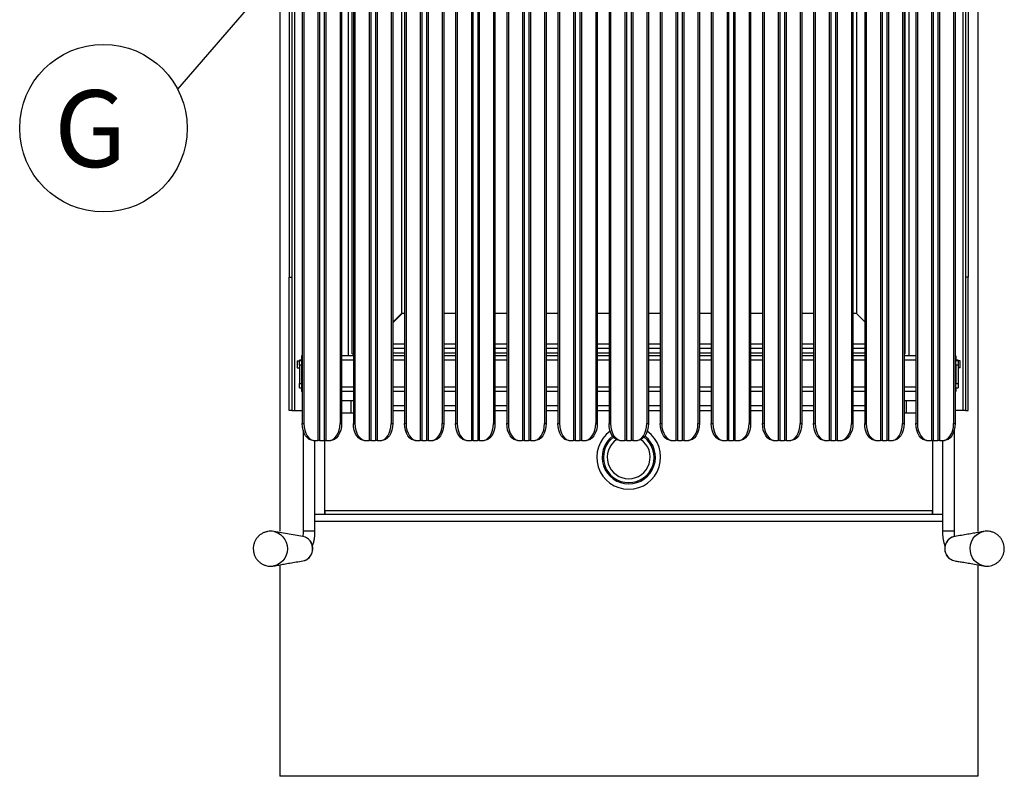
# Model space of a CAD drawing. Units: millimetres. Extents: x -56317 to -50929, y -774 to 2968.
# Drawn here: x -52770 to -52206, y 292 to 725 of the extents above; entities that cross this region are included whole.
import ezdxf
from ezdxf.enums import TextEntityAlignment as Align

# ---------------------------------------------------------------- set-up
doc = ezdxf.new("R2010")
doc.units = ezdxf.units.MM
doc.layers.add('FOGLIO', color=4, linetype='Continuous')
doc.layers.add('QUOTE', color=3, linetype='Continuous')
doc.styles.add('ROMANS', font='romans.shx', dxfattribs={"height": 13.75})

# ---------------------------------------------------------------- blocks, each defined once
blk = doc.blocks.new('A$C645D0448')
at = {"color": 7, "linetype": 'Continuous', "lineweight": 25}
for p, q in [((5.51, -83.5), (5.51, -614)), ((7.01, -83.5), (7.01, -614)), ((8.51, -83.5), (8.51, -690.5)), ((391.49, -83.5), (391.49, -690.5)), ((392.99, -83.5), (392.99, -614)), ((394.49, -83.5), (394.49, -614)), ((12.93, -116.87), (12.93, -697.96)), ((13.84, -116.59), (13.84, -697.99)), ((34.56, -116.59), (34.56, -697.99)), ((35.47, -116.59), (35.47, -697.96)), ((39.41, -659.1), (39.41, -116.59)), ((42.23, -116.59), (42.23, -697.96)), ((43.14, -116.59), (43.14, -697.99)), ((63.86, -116.59), (63.86, -697.99)), ((64.77, -116.59), (64.77, -697.96)), ((71.53, -116.59), (71.53, -697.96)), ((72.44, -116.59), (72.44, -697.99)), ((93.16, -116.59), (93.16, -697.99)), ((94.07, -116.59), (94.07, -697.96)), ((100.83, -116.59), (100.83, -697.96)), ((101.74, -116.59), (101.74, -697.99)), ((122.46, -116.59), (122.46, -697.99)), ((123.37, -116.59), (123.37, -697.96)), ((130.13, -116.59), (130.13, -697.96)), ((131.04, -116.59), (131.04, -697.99)), ((151.76, -116.59), (151.76, -697.99)), ((152.67, -116.59), (152.67, -697.96)), ((159.43, -116.59), (159.43, -697.96)), ((160.34, -116.59), (160.34, -697.99)), ((181.06, -116.59), (181.06, -697.99)), ((181.97, -116.59), (181.97, -697.96)), ((188.73, -116.59), (188.73, -697.96)), ((189.64, -116.59), (189.64, -697.99)), ((210.36, -116.59), (210.36, -697.99)), ((211.27, -116.59), (211.27, -697.96)), ((218.03, -116.59), (218.03, -697.96)), ((218.94, -116.59), (218.94, -697.99)), ((239.66, -116.59), (239.66, -697.99)), ((240.57, -116.59), (240.57, -697.96)), ((247.33, -116.59), (247.33, -697.96)), ((248.24, -116.59), (248.24, -697.99)), ((268.96, -116.59), (268.96, -697.99)), ((269.87, -116.59), (269.87, -697.96)), ((276.63, -116.59), (276.63, -697.96)), ((277.54, -116.59), (277.54, -697.99)), ((298.26, -116.59), (298.26, -697.99)), ((299.17, -116.59), (299.17, -697.96)), ((305.93, -116.59), (305.93, -697.96)), ((306.84, -116.59), (306.84, -697.99)), ((327.56, -116.59), (327.56, -697.99)), ((328.47, -116.59), (328.47, -697.96)), ((335.23, -116.59), (335.23, -697.96)), ((336.14, -116.59), (336.14, -697.99)), ((356.86, -116.59), (356.86, -697.99)), ((357.77, -116.59), (357.77, -697.96)), ((360.59, -116.59), (360.59, -659.1)), ((364.53, -116.59), (364.53, -697.96)), ((365.44, -116.59), (365.44, -697.99)), ((386.16, -116.59), (386.16, -697.99)), ((387.07, -116.87), (387.07, -697.96)), ((69.91, -634.78), (69.91, -424.78)), ((330.45, -425.1), (330.45, -634.96)), ((5.51, -614), (7.01, -614)), ((5.51, -690.5), (5.51, -614)), ((7.01, -614), (7.01, -690.5)), ((394.49, -614), (392.99, -614)), ((392.99, -614), (392.99, -690.5)), ((394.49, -690.5), (394.49, -614)), ((69.91, -634.78), (64.77, -639.93)), ((64.77, -640.28), (70.09, -634.96)), ((71.53, -634.96), (70.09, -634.96)), ((100.83, -634.96), (94.07, -634.96)), ((130.13, -634.96), (123.37, -634.96)), ((159.43, -634.96), (152.67, -634.96)), ((188.73, -634.96), (181.97, -634.96)), ((218.03, -634.96), (211.27, -634.96)), ((247.33, -634.96), (240.57, -634.96)), ((276.63, -634.96), (269.87, -634.96)), ((305.93, -634.96), (299.17, -634.96)), ((330.45, -634.96), (328.47, -634.96)), ((335.23, -639.74), (330.45, -634.96)), ((12.93, -659.1), (12.5, -659.1)), ((12.5, -659.1), (12.5, -661.58)), ((42.23, -659.1), (35.47, -659.1)), ((41.51, -658), (42.23, -658)), ((71.53, -655), (64.77, -655)), ((64.77, -659), (71.53, -659)), ((71.53, -659.1), (64.77, -659.1)), ((100.83, -655), (94.07, -655)), ((94.07, -659), (100.83, -659)), ((100.83, -659.1), (94.07, -659.1)), ((130.13, -655), (123.37, -655)), ((123.37, -659), (130.13, -659)), ((130.13, -659.1), (123.37, -659.1)), ((159.43, -655), (152.67, -655)), ((152.67, -659), (159.43, -659)), ((159.43, -659.1), (152.67, -659.1)), ((188.73, -655), (181.97, -655)), ((181.97, -659), (188.73, -659)), ((188.73, -659.1), (181.97, -659.1)), ((218.03, -655), (211.27, -655)), ((211.27, -659), (218.03, -659)), ((218.03, -659.1), (211.27, -659.1)), ((247.33, -655), (240.57, -655)), ((240.57, -659), (247.33, -659)), ((247.33, -659.1), (240.57, -659.1)), ((276.63, -655), (269.87, -655)), ((269.87, -659), (276.63, -659)), ((276.63, -659.1), (269.87, -659.1)), ((305.93, -655), (299.17, -655)), ((299.17, -659), (305.93, -659)), ((305.93, -659.1), (299.17, -659.1)), ((335.23, -655), (328.47, -655)), ((328.47, -659), (335.23, -659)), ((335.23, -659.1), (328.47, -659.1)), ((358.49, -658), (357.77, -658)), ((364.53, -659.1), (357.77, -659.1)), ((387.5, -659.1), (387.07, -659.1)), ((387.5, -659.1), (387.5, -661.58)), ((10.01, -662), (10.01, -666)), ((10.01, -662), (11.3, -662)), ((12.5, -661.63), (11.3, -661.63)), ((11.3, -661.63), (11.3, -661.85)), ((11.3, -661.85), (12.5, -661.85)), ((11.3, -664.43), (11.3, -661.85)), ((12.5, -664.43), (11.3, -664.43)), ((11.3, -664.43), (11.3, -675.03)), ((12.93, -661.58), (12.5, -661.58)), ((12.5, -661.63), (12.5, -661.85)), ((12.5, -661.85), (12.5, -664.43)), ((12.5, -664.43), (12.5, -675.03)), ((387.5, -661.58), (387.07, -661.58)), ((387.5, -661.63), (388.7, -661.63)), ((387.5, -661.63), (387.5, -661.85)), ((387.5, -661.85), (388.7, -661.85)), ((387.5, -664.43), (387.5, -661.85)), ((388.7, -664.43), (387.5, -664.43)), ((387.5, -664.43), (387.5, -675.03)), ((388.7, -661.63), (388.7, -661.85)), ((388.7, -661.85), (388.7, -664.43)), ((389.99, -662), (388.7, -662)), ((388.7, -664.43), (388.7, -675.03)), ((389.99, -666), (389.99, -662)), ((10.01, -666), (11.3, -666)), ((389.99, -666), (388.7, -666)), ((11.3, -675.03), (12.5, -675.03)), ((11.3, -677.45), (11.3, -675.03)), ((12.5, -675.03), (12.5, -677.45)), ((387.5, -675.03), (388.7, -675.03)), ((387.5, -677.45), (387.5, -675.03)), ((388.7, -675.03), (388.7, -677.45)), ((11.3, -677.45), (12.5, -677.45)), ((12.5, -677.45), (12.5, -679.5)), ((12.93, -679.5), (12.5, -679.5)), ((42.23, -679.5), (35.47, -679.5)), ((71.53, -679.5), (64.77, -679.5)), ((100.83, -679.5), (94.07, -679.5)), ((130.13, -679.5), (123.37, -679.5)), ((159.43, -679.5), (152.67, -679.5)), ((188.73, -679.5), (181.97, -679.5)), ((218.03, -679.5), (211.27, -679.5)), ((247.33, -679.5), (240.57, -679.5)), ((276.63, -679.5), (269.87, -679.5)), ((305.93, -679.5), (299.17, -679.5)), ((335.23, -679.5), (328.47, -679.5)), ((364.53, -679.5), (357.77, -679.5)), ((387.5, -679.5), (387.07, -679.5)), ((387.5, -677.45), (388.7, -677.45)), ((387.5, -677.45), (387.5, -679.5)), ((41.01, -685), (35.47, -685)), ((42.23, -684.89), (41.01, -685)), ((358.99, -685), (357.77, -684.89)), ((364.53, -685), (358.99, -685)), ((7.01, -690.5), (5.51, -690.5)), ((7.01, -690.5), (8.51, -690.5)), ((8.51, -690.5), (12.93, -690.5)), ((35.47, -691.8), (41.01, -691.8)), ((41.01, -691.8), (42.23, -691.74)), ((64.77, -690.5), (71.53, -690.5)), ((94.07, -690.5), (100.83, -690.5)), ((123.37, -690.5), (130.13, -690.5)), ((152.67, -690.5), (159.43, -690.5)), ((181.97, -690.5), (188.73, -690.5)), ((211.27, -690.5), (218.03, -690.5)), ((240.57, -690.5), (247.33, -690.5)), ((269.87, -690.5), (276.63, -690.5)), ((299.17, -690.5), (305.93, -690.5)), ((328.47, -690.5), (335.23, -690.5)), ((357.77, -691.74), (358.99, -691.8)), ((358.99, -691.8), (364.53, -691.8)), ((391.49, -690.5), (387.07, -690.5)), ((392.99, -690.5), (391.49, -690.5)), ((392.99, -690.5), (394.49, -690.5)), ((12.93, -697.96), (13.84, -697.99)), ((34.56, -697.99), (35.47, -697.96)), ((42.23, -697.96), (43.14, -697.99)), ((63.86, -697.99), (64.77, -697.96)), ((71.53, -697.96), (72.44, -697.99)), ((93.16, -697.99), (94.07, -697.96)), ((100.83, -697.96), (101.74, -697.99)), ((122.46, -697.99), (123.37, -697.96)), ((130.13, -697.96), (131.04, -697.99)), ((151.76, -697.99), (152.67, -697.96)), ((159.43, -697.96), (160.34, -697.99)), ((181.06, -697.99), (181.97, -697.96)), ((188.73, -697.96), (189.64, -697.99)), ((210.36, -697.99), (211.27, -697.96)), ((218.03, -697.96), (218.94, -697.99)), ((239.66, -697.99), (240.57, -697.96)), ((247.33, -697.96), (248.24, -697.99)), ((268.96, -697.99), (269.87, -697.96)), ((276.63, -697.96), (277.54, -697.99)), ((298.26, -697.99), (299.17, -697.96)), ((305.93, -697.96), (306.84, -697.99)), ((327.56, -697.99), (328.47, -697.96)), ((335.23, -697.96), (336.14, -697.99)), ((356.86, -697.99), (357.77, -697.96)), ((364.53, -697.96), (365.44, -697.99)), ((386.16, -697.99), (387.07, -697.96)), ((13.41, -701.69), (13.41, -759.6)), ((386.59, -759.6), (386.59, -701.69)), ((19.18, -707.68), (20.08, -707.71)), ((20.21, -759.6), (20.21, -707.71)), ((20.4, -707.71), (21.94, -707.64)), ((22.85, -707.63), (25.55, -707.63)), ((25.93, -748), (25.93, -707.63)), ((26.46, -707.64), (28, -707.71)), ((28.32, -707.71), (29.22, -707.68)), ((48.48, -707.68), (49.38, -707.71)), ((49.7, -707.71), (51.24, -707.64)), ((52.15, -707.63), (54.85, -707.63)), ((55.76, -707.64), (57.3, -707.71)), ((57.62, -707.71), (58.52, -707.68)), ((77.78, -707.68), (78.68, -707.71)), ((79, -707.71), (80.54, -707.64)), ((81.45, -707.63), (84.15, -707.63)), ((85.06, -707.64), (86.6, -707.71)), ((86.92, -707.71), (87.82, -707.68)), ((107.08, -707.68), (107.98, -707.71)), ((108.3, -707.71), (109.84, -707.64)), ((110.75, -707.63), (113.45, -707.63)), ((114.36, -707.64), (115.9, -707.71)), ((116.22, -707.71), (117.12, -707.68)), ((136.38, -707.68), (137.28, -707.71)), ((137.6, -707.71), (139.14, -707.64)), ((140.05, -707.63), (142.75, -707.63)), ((143.66, -707.64), (145.2, -707.71)), ((145.52, -707.71), (146.42, -707.68)), ((165.68, -707.68), (166.58, -707.71)), ((166.9, -707.71), (168.44, -707.64)), ((169.35, -707.63), (172.05, -707.63)), ((172.96, -707.64), (174.5, -707.71)), ((174.82, -707.71), (175.72, -707.68)), ((194.98, -707.68), (195.88, -707.71)), ((196.2, -707.71), (197.74, -707.64)), ((198.65, -707.63), (201.35, -707.63)), ((202.26, -707.64), (203.8, -707.71)), ((204.12, -707.71), (205.02, -707.68)), ((224.28, -707.68), (225.18, -707.71)), ((225.5, -707.71), (227.04, -707.64)), ((227.95, -707.63), (230.65, -707.63)), ((231.56, -707.64), (233.1, -707.71)), ((233.42, -707.71), (234.32, -707.68)), ((253.58, -707.68), (254.48, -707.71)), ((254.8, -707.71), (256.34, -707.64)), ((257.25, -707.63), (259.95, -707.63)), ((260.86, -707.64), (262.4, -707.71)), ((262.72, -707.71), (263.62, -707.68)), ((282.88, -707.68), (283.78, -707.71)), ((284.1, -707.71), (285.64, -707.64)), ((286.55, -707.63), (289.25, -707.63)), ((290.16, -707.64), (291.7, -707.71)), ((292.02, -707.71), (292.92, -707.68)), ((312.18, -707.68), (313.08, -707.71)), ((313.4, -707.71), (314.94, -707.64)), ((315.85, -707.63), (318.55, -707.63)), ((319.46, -707.64), (321, -707.71)), ((321.32, -707.71), (322.22, -707.68)), ((341.48, -707.68), (342.38, -707.71)), ((342.7, -707.71), (344.24, -707.64)), ((345.15, -707.63), (347.85, -707.63)), ((348.76, -707.64), (350.3, -707.71)), ((350.62, -707.71), (351.52, -707.68)), ((370.78, -707.68), (371.68, -707.71)), ((372, -707.71), (373.54, -707.64)), ((374.07, -707.63), (374.07, -748)), ((374.45, -707.63), (377.15, -707.63)), ((378.06, -707.64), (379.6, -707.71)), ((379.79, -707.71), (379.79, -759.6)), ((379.92, -707.71), (380.82, -707.68)), ((379.79, -750), (20.21, -750)), ((25.93, -748), (25.93, -750)), ((374.07, -748), (25.93, -748)), ((374.07, -750), (374.07, -748)), ((13.18, -762.62), (-3.28, -759.79))]:
    blk.add_line(p, q, dxfattribs=at)
at = {"color": 8, "linetype": 'Continuous', "lineweight": 25}
for p, q in [((21.94, -116.59), (21.94, -707.64)), ((22.85, -116.59), (22.85, -707.63)), ((25.55, -116.59), (25.55, -707.63)), ((26.46, -116.59), (26.46, -707.64)), ((41.51, -658), (41.51, -116.59)), ((51.24, -116.59), (51.24, -707.64)), ((52.15, -116.59), (52.15, -707.63)), ((54.85, -116.59), (54.85, -707.63)), ((55.76, -116.59), (55.76, -707.64)), ((80.54, -116.59), (80.54, -707.64)), ((81.45, -116.59), (81.45, -707.63)), ((84.15, -116.59), (84.15, -707.63)), ((85.06, -116.59), (85.06, -707.64)), ((109.84, -116.59), (109.84, -707.64)), ((110.75, -116.59), (110.75, -707.63)), ((113.45, -116.59), (113.45, -707.63)), ((114.36, -116.59), (114.36, -707.64)), ((139.14, -116.59), (139.14, -707.64)), ((140.05, -116.59), (140.05, -707.63)), ((142.75, -116.59), (142.75, -707.63)), ((143.66, -116.59), (143.66, -707.64)), ((168.44, -116.59), (168.44, -707.64)), ((169.35, -116.59), (169.35, -707.63)), ((172.05, -116.59), (172.05, -707.63)), ((172.96, -116.59), (172.96, -707.64)), ((197.74, -116.59), (197.74, -707.64)), ((198.65, -116.59), (198.65, -707.63)), ((201.35, -116.59), (201.35, -707.63)), ((202.26, -116.59), (202.26, -707.64)), ((227.04, -116.59), (227.04, -707.64)), ((227.95, -116.59), (227.95, -707.63)), ((230.65, -116.59), (230.65, -707.63)), ((231.56, -116.59), (231.56, -707.64)), ((256.34, -116.59), (256.34, -707.64)), ((257.25, -116.59), (257.25, -707.63)), ((259.95, -116.59), (259.95, -707.63)), ((260.86, -116.59), (260.86, -707.64)), ((285.64, -116.59), (285.64, -707.64)), ((286.55, -116.59), (286.55, -707.63)), ((289.25, -116.59), (289.25, -707.63)), ((290.16, -116.59), (290.16, -707.64)), ((314.94, -116.59), (314.94, -707.64)), ((315.85, -116.59), (315.85, -707.63)), ((318.55, -116.59), (318.55, -707.63)), ((319.46, -116.59), (319.46, -707.64)), ((344.24, -116.59), (344.24, -707.64)), ((345.15, -116.59), (345.15, -707.63)), ((347.85, -116.59), (347.85, -707.63)), ((348.76, -116.59), (348.76, -707.64)), ((358.49, -658), (358.49, -116.59)), ((373.54, -116.59), (373.54, -707.64)), ((374.45, -116.59), (374.45, -707.63)), ((377.15, -116.59), (377.15, -707.63)), ((378.06, -116.59), (378.06, -707.64)), ((71.53, -652.5), (64.77, -652.5)), ((100.83, -652.5), (94.07, -652.5)), ((130.13, -652.5), (123.37, -652.5)), ((159.43, -652.5), (152.67, -652.5)), ((188.73, -652.5), (181.97, -652.5)), ((218.03, -652.5), (211.27, -652.5)), ((247.33, -652.5), (240.57, -652.5)), ((276.63, -652.5), (269.87, -652.5)), ((305.93, -652.5), (299.17, -652.5)), ((335.23, -652.5), (328.47, -652.5)), ((64.77, -657.5), (71.53, -657.5)), ((94.07, -657.5), (100.83, -657.5)), ((123.37, -657.5), (130.13, -657.5)), ((152.67, -657.5), (159.43, -657.5)), ((181.97, -657.5), (188.73, -657.5)), ((211.27, -657.5), (218.03, -657.5)), ((240.57, -657.5), (247.33, -657.5)), ((269.87, -657.5), (276.63, -657.5)), ((299.17, -657.5), (305.93, -657.5)), ((328.47, -657.5), (335.23, -657.5)), ((42.23, -661.58), (35.47, -661.58)), ((71.53, -661.58), (64.77, -661.58)), ((100.83, -661.58), (94.07, -661.58)), ((130.13, -661.58), (123.37, -661.58)), ((159.43, -661.58), (152.67, -661.58)), ((188.73, -661.58), (181.97, -661.58)), ((218.03, -661.58), (211.27, -661.58)), ((247.33, -661.58), (240.57, -661.58)), ((276.63, -661.58), (269.87, -661.58)), ((305.93, -661.58), (299.17, -661.58)), ((335.23, -661.58), (328.47, -661.58)), ((364.53, -661.58), (357.77, -661.58)), ((42.23, -677.18), (35.47, -677.18)), ((71.53, -677.18), (64.77, -677.18)), ((100.83, -677.18), (94.07, -677.18)), ((130.13, -677.18), (123.37, -677.18)), ((159.43, -677.18), (152.67, -677.18)), ((188.73, -677.18), (181.97, -677.18)), ((218.03, -677.18), (211.27, -677.18)), ((247.33, -677.18), (240.57, -677.18)), ((276.63, -677.18), (269.87, -677.18)), ((305.93, -677.18), (299.17, -677.18)), ((335.23, -677.18), (328.47, -677.18)), ((364.53, -677.18), (357.77, -677.18)), ((41.01, -688.4), (41.01, -685)), ((64.77, -687.5), (71.53, -687.5)), ((94.07, -687.5), (100.83, -687.5)), ((123.37, -687.5), (130.13, -687.5)), ((152.67, -687.5), (159.43, -687.5)), ((181.97, -687.5), (188.73, -687.5)), ((211.27, -687.5), (218.03, -687.5)), ((240.57, -687.5), (247.33, -687.5)), ((269.87, -687.5), (276.63, -687.5)), ((299.17, -687.5), (305.93, -687.5)), ((328.47, -687.5), (335.23, -687.5)), ((358.99, -685), (358.99, -691.8)), ((41.01, -691.8), (41.01, -688.4)), ((379.79, -754), (20.21, -754)), ((16.81, -759.6), (13.41, -759.6)), ((20.21, -759.6), (16.81, -759.6)), ((386.59, -759.6), (379.79, -759.6))]:
    blk.add_line(p, q, dxfattribs=at)
at = {"color": 7, "linetype": 'Continuous', "lineweight": 25, "flags": 128}
for points in [[(19.18, -707.68), (18.21, -707.54), (16.98, -707.02), (15.85, -706.15), (14.85, -704.94), (14.04, -703.46), (13.43, -701.76), (13.06, -699.9), (12.93, -697.96)], [(13.84, -697.99), (13.96, -699.93), (14.34, -701.79), (14.94, -703.49), (15.76, -704.97), (16.75, -706.17), (17.89, -707.05), (19.12, -707.57), (20.4, -707.71)], [(28, -707.71), (29.28, -707.57), (30.51, -707.05), (31.65, -706.17), (32.64, -704.97), (33.46, -703.49), (34.06, -701.79), (34.44, -699.93), (34.56, -697.99)], [(35.47, -697.96), (35.34, -699.9), (34.97, -701.76), (34.36, -703.46), (33.55, -704.94), (32.55, -706.15), (31.42, -707.02), (30.19, -707.54), (29.22, -707.68)], [(48.48, -707.68), (47.51, -707.54), (46.28, -707.02), (45.15, -706.15), (44.15, -704.94), (43.34, -703.46), (42.73, -701.76), (42.36, -699.9), (42.23, -697.96)], [(43.14, -697.99), (43.26, -699.93), (43.64, -701.79), (44.24, -703.49), (45.06, -704.97), (46.05, -706.17), (47.19, -707.05), (48.42, -707.57), (49.7, -707.71)], [(57.3, -707.71), (58.58, -707.57), (59.81, -707.05), (60.95, -706.17), (61.94, -704.97), (62.76, -703.49), (63.36, -701.79), (63.74, -699.93), (63.86, -697.99)], [(64.77, -697.96), (64.64, -699.9), (64.27, -701.76), (63.66, -703.46), (62.85, -704.94), (61.85, -706.15), (60.72, -707.02), (59.49, -707.54), (58.52, -707.68)], [(77.78, -707.68), (76.81, -707.54), (75.58, -707.02), (74.45, -706.15), (73.45, -704.94), (72.64, -703.46), (72.03, -701.76), (71.66, -699.9), (71.53, -697.96)], [(72.44, -697.99), (72.56, -699.93), (72.94, -701.79), (73.54, -703.49), (74.36, -704.97), (75.35, -706.17), (76.49, -707.05), (77.72, -707.57), (79, -707.71)], [(86.6, -707.71), (87.88, -707.57), (89.11, -707.05), (90.25, -706.17), (91.24, -704.97), (92.06, -703.49), (92.66, -701.79), (93.04, -699.93), (93.16, -697.99)], [(94.07, -697.96), (93.94, -699.9), (93.57, -701.76), (92.96, -703.46), (92.15, -704.94), (91.15, -706.15), (90.02, -707.02), (88.79, -707.54), (87.82, -707.68)], [(107.08, -707.68), (106.11, -707.54), (104.88, -707.02), (103.75, -706.15), (102.75, -704.94), (101.94, -703.46), (101.33, -701.76), (100.96, -699.9), (100.83, -697.96)], [(101.74, -697.99), (101.86, -699.93), (102.24, -701.79), (102.84, -703.49), (103.66, -704.97), (104.65, -706.17), (105.79, -707.05), (107.02, -707.57), (108.3, -707.71)], [(115.9, -707.71), (117.18, -707.57), (118.41, -707.05), (119.55, -706.17), (120.54, -704.97), (121.36, -703.49), (121.96, -701.79), (122.34, -699.93), (122.46, -697.99)], [(123.37, -697.96), (123.24, -699.9), (122.87, -701.76), (122.26, -703.46), (121.45, -704.94), (120.45, -706.15), (119.32, -707.02), (118.09, -707.54), (117.12, -707.68)], [(136.38, -707.68), (135.41, -707.54), (134.18, -707.02), (133.05, -706.15), (132.05, -704.94), (131.24, -703.46), (130.63, -701.76), (130.26, -699.9), (130.13, -697.96)], [(131.04, -697.99), (131.16, -699.93), (131.54, -701.79), (132.14, -703.49), (132.96, -704.97), (133.95, -706.17), (135.09, -707.05), (136.32, -707.57), (137.6, -707.71)], [(145.2, -707.71), (146.48, -707.57), (147.71, -707.05), (148.85, -706.17), (149.84, -704.97), (150.66, -703.49), (151.26, -701.79), (151.64, -699.93), (151.76, -697.99)], [(152.67, -697.96), (152.54, -699.9), (152.17, -701.76), (151.56, -703.46), (150.75, -704.94), (149.75, -706.15), (148.62, -707.02), (147.39, -707.54), (146.42, -707.68)], [(165.68, -707.68), (164.71, -707.54), (163.48, -707.02), (162.35, -706.15), (161.35, -704.94), (160.54, -703.46), (159.93, -701.76), (159.56, -699.9), (159.43, -697.96)], [(160.34, -697.99), (160.46, -699.93), (160.84, -701.79), (161.44, -703.49), (162.26, -704.97), (163.25, -706.17), (164.39, -707.05), (165.62, -707.57), (166.9, -707.71)], [(174.5, -707.71), (175.78, -707.57), (177.01, -707.05), (178.15, -706.17), (179.14, -704.97), (179.96, -703.49), (180.56, -701.79), (180.94, -699.93), (181.06, -697.99)], [(181.97, -697.96), (181.84, -699.9), (181.47, -701.76), (180.86, -703.46), (180.05, -704.94), (179.05, -706.15), (177.92, -707.02), (176.69, -707.54), (175.72, -707.68)], [(194.98, -707.68), (194.01, -707.54), (192.78, -707.02), (191.65, -706.15), (190.65, -704.94), (189.84, -703.46), (189.23, -701.76), (188.86, -699.9), (188.73, -697.96)], [(189.64, -697.99), (189.76, -699.93), (190.14, -701.79), (190.74, -703.49), (191.56, -704.97), (192.55, -706.17), (193.69, -707.05), (194.92, -707.57), (196.2, -707.71)], [(203.8, -707.71), (205.08, -707.57), (206.31, -707.05), (207.45, -706.17), (208.44, -704.97), (209.26, -703.49), (209.86, -701.79), (210.24, -699.93), (210.36, -697.99)], [(211.27, -697.96), (211.14, -699.9), (210.77, -701.76), (210.16, -703.46), (209.35, -704.94), (208.35, -706.15), (207.22, -707.02), (205.99, -707.54), (205.02, -707.68)], [(224.28, -707.68), (223.31, -707.54), (222.08, -707.02), (220.95, -706.15), (219.95, -704.94), (219.14, -703.46), (218.53, -701.76), (218.16, -699.9), (218.03, -697.96)], [(218.94, -697.99), (219.06, -699.93), (219.44, -701.79), (220.04, -703.49), (220.86, -704.97), (221.85, -706.17), (222.99, -707.05), (224.22, -707.57), (225.5, -707.71)], [(233.1, -707.71), (234.38, -707.57), (235.61, -707.05), (236.75, -706.17), (237.74, -704.97), (238.56, -703.49), (239.16, -701.79), (239.54, -699.93), (239.66, -697.99)], [(240.57, -697.96), (240.44, -699.9), (240.07, -701.76), (239.46, -703.46), (238.65, -704.94), (237.65, -706.15), (236.52, -707.02), (235.29, -707.54), (234.32, -707.68)], [(253.58, -707.68), (252.61, -707.54), (251.38, -707.02), (250.25, -706.15), (249.25, -704.94), (248.44, -703.46), (247.83, -701.76), (247.46, -699.9), (247.33, -697.96)], [(248.24, -697.99), (248.36, -699.93), (248.74, -701.79), (249.34, -703.49), (250.16, -704.97), (251.15, -706.17), (252.29, -707.05), (253.52, -707.57), (254.8, -707.71)], [(262.4, -707.71), (263.68, -707.57), (264.91, -707.05), (266.05, -706.17), (267.04, -704.97), (267.86, -703.49), (268.46, -701.79), (268.84, -699.93), (268.96, -697.99)], [(269.87, -697.96), (269.74, -699.9), (269.37, -701.76), (268.76, -703.46), (267.95, -704.94), (266.95, -706.15), (265.82, -707.02), (264.59, -707.54), (263.62, -707.68)], [(282.88, -707.68), (281.91, -707.54), (280.68, -707.02), (279.55, -706.15), (278.55, -704.94), (277.74, -703.46), (277.13, -701.76), (276.76, -699.9), (276.63, -697.96)], [(277.54, -697.99), (277.66, -699.93), (278.04, -701.79), (278.64, -703.49), (279.46, -704.97), (280.45, -706.17), (281.59, -707.05), (282.82, -707.57), (284.1, -707.71)], [(291.7, -707.71), (292.98, -707.57), (294.21, -707.05), (295.35, -706.17), (296.34, -704.97), (297.16, -703.49), (297.76, -701.79), (298.14, -699.93), (298.26, -697.99)], [(299.17, -697.96), (299.04, -699.9), (298.67, -701.76), (298.06, -703.46), (297.25, -704.94), (296.25, -706.15), (295.12, -707.02), (293.89, -707.54), (292.92, -707.68)], [(312.18, -707.68), (311.21, -707.54), (309.98, -707.02), (308.85, -706.15), (307.85, -704.94), (307.04, -703.46), (306.43, -701.76), (306.06, -699.9), (305.93, -697.96)], [(306.84, -697.99), (306.96, -699.93), (307.34, -701.79), (307.94, -703.49), (308.76, -704.97), (309.75, -706.17), (310.89, -707.05), (312.12, -707.57), (313.4, -707.71)], [(321, -707.71), (322.28, -707.57), (323.51, -707.05), (324.65, -706.17), (325.64, -704.97), (326.46, -703.49), (327.06, -701.79), (327.44, -699.93), (327.56, -697.99)], [(328.47, -697.96), (328.34, -699.9), (327.97, -701.76), (327.36, -703.46), (326.55, -704.94), (325.55, -706.15), (324.42, -707.02), (323.19, -707.54), (322.22, -707.68)], [(341.48, -707.68), (340.51, -707.54), (339.28, -707.02), (338.15, -706.15), (337.15, -704.94), (336.34, -703.46), (335.73, -701.76), (335.36, -699.9), (335.23, -697.96)], [(336.14, -697.99), (336.26, -699.93), (336.64, -701.79), (337.24, -703.49), (338.06, -704.97), (339.05, -706.17), (340.19, -707.05), (341.42, -707.57), (342.7, -707.71)], [(350.3, -707.71), (351.58, -707.57), (352.81, -707.05), (353.95, -706.17), (354.94, -704.97), (355.76, -703.49), (356.36, -701.79), (356.74, -699.93), (356.86, -697.99)], [(357.77, -697.96), (357.64, -699.9), (357.27, -701.76), (356.66, -703.46), (355.85, -704.94), (354.85, -706.15), (353.72, -707.02), (352.49, -707.54), (351.52, -707.68)], [(370.78, -707.68), (369.81, -707.54), (368.58, -707.02), (367.45, -706.15), (366.45, -704.94), (365.64, -703.46), (365.03, -701.76), (364.66, -699.9), (364.53, -697.96)], [(365.44, -697.99), (365.56, -699.93), (365.94, -701.79), (366.54, -703.49), (367.36, -704.97), (368.35, -706.17), (369.49, -707.05), (370.72, -707.57), (372, -707.71)], [(379.6, -707.71), (380.88, -707.57), (382.11, -707.05), (383.25, -706.17), (384.24, -704.97), (385.06, -703.49), (385.66, -701.79), (386.04, -699.93), (386.16, -697.99)], [(387.07, -697.96), (386.94, -699.9), (386.57, -701.76), (385.96, -703.46), (385.15, -704.94), (384.15, -706.15), (383.02, -707.02), (381.79, -707.54), (380.82, -707.68)], [(13.21, -776.65), (14.14, -776.43), (15.5, -775.82), (16.7, -774.91), (17.68, -773.72), (18.38, -772.33), (18.79, -770.81), (18.87, -769.23), (18.62, -767.67), (18.06, -766.2), (17.2, -764.91), (16.11, -763.86), (14.82, -763.09), (13.41, -762.66), (13.18, -762.62)]]:
    blk.add_lwpolyline(points, dxfattribs=at)
at = {"color": 8, "linetype": 'Continuous', "lineweight": 25, "flags": 128}
for points in [[(-3.21, -759.8), (-2.66, -759.93), (-0.99, -760.56), (0.53, -761.51), (1.86, -762.76), (2.94, -764.26), (3.74, -765.95), (4.23, -767.78), (4.4, -769.67), (4.22, -771.56), (3.72, -773.38), (2.91, -775.07), (1.81, -776.56), (0.48, -777.8), (-1.05, -778.74), (-2.72, -779.36), (-3.29, -779.48)], [(403.24, -779.43), (402.48, -779.24), (400.83, -778.57), (399.33, -777.57), (398.03, -776.29), (396.98, -774.76), (396.22, -773.05), (395.77, -771.21), (395.65, -769.31), (395.87, -767.43), (396.41, -765.62), (397.26, -763.96), (398.39, -762.5), (399.76, -761.29), (401.31, -760.39), (402.99, -759.82), (403.2, -759.77)]]:
    blk.add_lwpolyline(points, dxfattribs=at)
at = {"color": 7, "linetype": 'Continuous', "lineweight": 25}
for centre, radius, start, end in [((12.29, -668.11), 6.56, 88.198, 98.7198), ((12.88, -663.8), 2.21, 88.6428, 99.8854), ((387.09, -664.18), 2.59, 80.9438, 90.5279), ((387.71, -668.11), 6.56, 81.2802, 91.802), ((12.91, -679.78), 2.59, 89.4707, 99.0595), ((387.12, -679.4), 2.21, 80.1117, 91.358), ((22.78, -731.21), 23.59, 89.8424, 92.0429), ((25.62, -731.22), 23.59, 87.9572, 90.1575), ((52.08, -731.22), 23.59, 89.8425, 92.0428), ((54.92, -731.22), 23.59, 87.9572, 90.1575), ((81.38, -731.22), 23.59, 89.8425, 92.0428), ((84.22, -731.22), 23.59, 87.9572, 90.1575), ((110.68, -731.22), 23.59, 89.8425, 92.0428), ((113.52, -731.22), 23.59, 87.9572, 90.1575), ((139.98, -731.22), 23.59, 89.8424, 92.0428), ((142.82, -731.22), 23.59, 87.9572, 90.1576), ((169.28, -731.22), 23.59, 89.8424, 92.0428), ((172.12, -731.22), 23.59, 87.9572, 90.1575), ((200, -717.25), 14.5, 127.2131, 52.7869), ((200, -717.25), 12.3, 124.725, 270), ((198.58, -731.22), 23.59, 89.8424, 92.0428), ((200, -717.25), 12.3, 270, 55.275), ((201.42, -731.22), 23.59, 87.9572, 90.1576), ((227.88, -731.22), 23.59, 89.8425, 92.0428), ((230.72, -731.22), 23.59, 87.9572, 90.1576), ((257.18, -731.22), 23.59, 89.8424, 92.0428), ((260.02, -731.22), 23.59, 87.9572, 90.1576), ((286.48, -731.22), 23.59, 89.8425, 92.0428), ((289.32, -731.22), 23.59, 87.9572, 90.1575), ((315.78, -731.22), 23.59, 89.8425, 92.0428), ((318.62, -731.22), 23.59, 87.9572, 90.1575), ((345.08, -731.22), 23.59, 89.8425, 92.0428), ((347.92, -731.22), 23.59, 87.9572, 90.1575), ((374.38, -731.22), 23.59, 89.8425, 92.0428), ((377.22, -731.21), 23.59, 87.9571, 90.1576), ((12.29, -748.06), 13.65, 351.8203, 0.2455), ((387.71, -748.06), 13.65, 179.7545, 188.1797), ((388.23, -769.6), 7.15, 101.309, 258.3991)]:
    blk.add_arc(centre, radius, start, end, dxfattribs=at)
at = {"color": 8, "linetype": 'Continuous', "lineweight": 25}
for radius, start, end in [(18.3, 125.3896, 270), (15.27, 127.2509, 270), (18.3, 270, 54.6104), (15.27, 270, 52.7491)]:
    blk.add_arc((200, -717.25), radius, start, end, dxfattribs=at)
at = {"color": 7, "linetype": 'Continuous', "lineweight": 25}
for points, knots in [([(-3.2, -759.82), (-3.28, -759.8), (-3.93, -759.62), (-5.22, -759.58), (-6.99, -759.73), (-8.7, -760.22), (-10.28, -760.98), (-11.7, -762.01), (-12.92, -763.25), (-13.91, -764.69), (-14.63, -766.29), (-15.07, -767.99), (-15.2, -769.76), (-15.06, -771.19), (-14.86, -772), (-14.81, -772.24)], [0, 0, 0, 0, 0.011746, 0.10015, 0.187776, 0.274653, 0.360886, 0.446633, 0.532105, 0.617549, 0.703228, 0.7894, 0.876284, 0.96402, 1, 1, 1, 1]), ([(13.41, -759.6), (13.41, -759.87), (13.4, -760.66), (13.33, -761.71), (13.22, -762.42), (13.19, -762.66)], [0, 0, 0, 0, 0.257226, 0.750797, 1, 1, 1, 1]), ([(18.79, -768.08), (18.95, -767.67), (19.32, -766.71), (19.72, -765.02), (20.03, -763.1), (20.19, -761.27), (20.2, -760.1), (20.21, -759.6)], [0, 0, 0, 0, 0.173609, 0.400524, 0.62113, 0.837708, 1, 1, 1, 1]), ([(379.79, -759.6), (379.79, -759.95), (379.8, -760.96), (379.92, -762.63), (380.19, -764.54), (380.6, -766.35), (380.95, -767.57), (381.21, -768.12), (381.24, -768.18)], [0, 0, 0, 0, 0.111864, 0.323647, 0.536972, 0.753577, 0.976155, 1, 1, 1, 1]), ([(386.77, -762.4), (386.76, -762.33), (386.68, -761.81), (386.61, -760.85), (386.6, -759.97), (386.59, -759.6)], [0, 0, 0, 0, 0.078732, 0.612045, 1, 1, 1, 1]), ([(403.34, -759.75), (402.44, -759.92), (400.51, -760.28), (397.49, -760.83), (394.17, -761.41), (390.58, -762.01), (388.12, -762.39), (386.83, -762.58)], [0, 0, 0, 0, 0.1600511, 0.3400838, 0.5400909, 0.7600649, 1, 1, 1, 1]), ([(406.41, -779.54), (406.97, -779.44), (408.11, -779.24), (409.73, -778.57), (411.22, -777.65), (412.52, -776.48), (413.6, -775.11), (414.43, -773.57), (414.98, -771.91), (415.23, -770.16), (415.17, -768.38), (414.8, -766.62), (414.11, -764.94), (413.12, -763.4), (411.86, -762.06), (410.38, -760.97), (408.74, -760.17), (406.99, -759.68), (405.19, -759.54), (403.91, -759.59), (403.26, -759.77), (403.19, -759.79)], [0, 0, 0, 0, 0.05318, 0.107673, 0.161813, 0.215727, 0.26956, 0.323476, 0.377643, 0.43221, 0.487287, 0.542917, 0.599064, 0.655604, 0.712353, 0.769098, 0.825642, 0.881831, 0.937567, 0.992814, 1, 1, 1, 1]), ([(14.33, -776.37), (14.35, -776.36), (14.83, -776.26), (15.69, -775.76), (16.83, -774.9), (17.77, -773.77), (18.46, -772.46), (18.88, -771.02), (19.01, -769.52), (18.84, -768.02), (18.37, -766.59), (17.62, -765.28), (16.62, -764.2), (15.68, -763.47), (15.05, -763.22), (14.87, -763.15)], [0, 0, 0, 0, 0.003569, 0.08969, 0.17596, 0.26254, 0.349496, 0.436821, 0.524455, 0.61232, 0.700309, 0.788298, 0.876148, 0.963711, 1, 1, 1, 1]), ([(386.44, -762.69), (386.25, -762.72), (385.6, -762.83), (384.57, -763.33), (383.4, -764.16), (382.42, -765.25), (381.68, -766.53), (381.21, -767.95), (381.03, -769.45), (381.16, -770.96), (381.58, -772.41), (382.28, -773.73), (383.17, -774.83), (383.91, -775.36), (384.25, -775.6)], [0, 0, 0, 0, 0.034886, 0.122603, 0.210438, 0.298565, 0.38707, 0.475957, 0.565171, 0.654635, 0.744248, 0.833881, 0.9234, 1, 1, 1, 1]), ([(-14.81, -772.24), (-14.64, -772.77), (-14.28, -773.88), (-13.38, -775.42), (-12.2, -776.82), (-10.77, -777.98), (-9.17, -778.86), (-7.44, -779.44), (-5.66, -779.68), (-4.25, -779.68), (-3.49, -779.5), (-3.3, -779.45)], [0, 0, 0, 0, 0.111962, 0.233537, 0.355779, 0.478145, 0.600191, 0.721552, 0.841983, 0.961369, 1, 1, 1, 1]), ([(-3.2, -779.47), (-2.3, -779.3), (-0.39, -778.94), (2.61, -778.39), (5.9, -777.81), (9.49, -777.21), (11.93, -776.84), (13.21, -776.65)], [0, 0, 0, 0, 0.160047, 0.340077, 0.540084, 0.760059, 1, 1, 1, 1]), ([(386.79, -776.6), (387.58, -776.72), (389.32, -776.98), (392.16, -777.44), (395.47, -778.01), (399.23, -778.68), (401.83, -779.16), (403.22, -779.42)], [0, 0, 0, 0, 0.139933, 0.309884, 0.509867, 0.7399, 1, 1, 1, 1]), ([(403.24, -779.39), (403.48, -779.44), (404.31, -779.64), (405.39, -779.64), (406.19, -779.56), (406.41, -779.54)], [0, 0, 0, 0, 0.235495, 0.796539, 1, 1, 1, 1])]:
    blk.add_open_spline(points, degree=3, knots=knots, dxfattribs=at)

msp = doc.modelspace()

# ---------------------------------------------------------------- linework, layer by layer
at = {"layer": 'FOGLIO'}
msp.add_line((-52579.74, 800.71), (-52679.36, 685.19), dxfattribs=at)
msp.add_circle((-52721.86, 662.87), 48, dxfattribs=at)
at = {"layer": 'QUOTE', "color": 0}
for p, q in [((-52620.87, 1191.6), (-52620.87, 432.04)), ((-52220.87, 1191.6), (-52220.87, 431.99)), ((-52620.87, 412.73), (-52620.87, 291.6)), ((-52220.87, 412.78), (-52220.87, 291.6)), ((-52220.87, 291.6), (-52620.87, 291.6))]:
    msp.add_line(p, q, dxfattribs=at)

# ---------------------------------------------------------------- block references
msp.add_blockref('A$C645D0448', (-52620.87, 1191.6))

# ---------------------------------------------------------------- texts
at = {"layer": 'FOGLIO', "style": 'ROMANS'}
msp.add_text('G', height=44, dxfattribs=at).set_placement((-52750.11, 662.6), align=Align.MIDDLE_LEFT)

doc.saveas('drawing.dxf')
